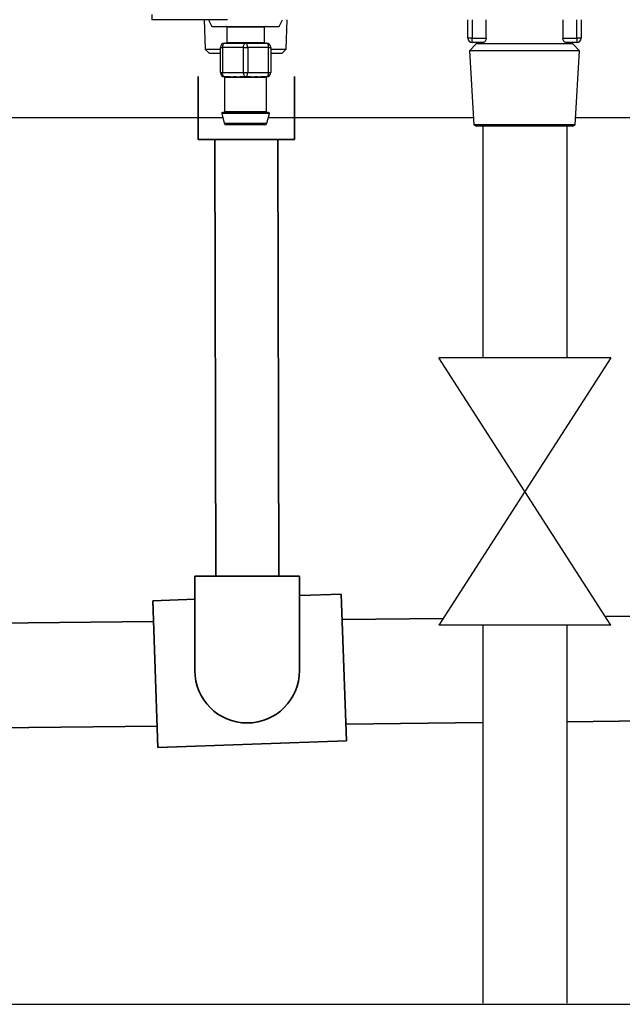
# Model space of a CAD drawing. Units: millimetres. Extents: x 1828 to 48505, y -8511 to 7777.
# Drawn here: x 3881 to 4024, y -7193 to -6958 of the extents above; entities that cross this region are included whole.
import ezdxf

# ---------------------------------------------------------------- set-up
doc = ezdxf.new("R2010")
doc.units = ezdxf.units.MM
for name, color, linetype in [('Frame', 80, 'Continuous'), ('Gas supply', 2, 'Continuous'), ('HD200e', 10, 'Continuous')]:
    doc.layers.add(name, color=color, linetype=linetype)
doc.layers.add('Outline', color=7, linetype='Continuous', lineweight=35)

msp = doc.modelspace()

# ---------------------------------------------------------------- linework, layer by layer
at = {"color": 8, "linetype": 'Continuous', "lineweight": 25}
for p, q in [((3912.15, -6956.64), (3912.15, -6957.88)), ((3988.46, -6957.88), (3988.46, -6962.29)), ((4013.47, -6962.29), (4013.47, -6957.88)), ((3938.96, -6959.69), (3929.96, -6959.69)), ((3929.96, -6963.29), (3938.96, -6963.29)), ((3940.14, -6980.24), (3928.77, -6980.24)), ((3929.46, -6979.79), (3939.46, -6979.79)), ((3929.36, -6982.61), (3939.55, -6982.61))]:
    msp.add_line(p, q, dxfattribs=at)
at = {"color": 7, "linetype": 'Continuous', "lineweight": 25}
for p, q in [((3930.16, -6957.88), (3912.15, -6957.88)), ((3924.57, -6957.88), (3924.79, -6964.95)), ((3925.65, -6957.88), (3926.45, -6959.49)), ((3942.46, -6959.49), (3943.26, -6957.88)), ((3944.12, -6964.95), (3944.34, -6957.88)), ((3987.46, -6962.29), (3987.46, -6957.88)), ((3991.84, -6962.29), (3991.84, -6957.88)), ((4010.09, -6957.88), (4010.09, -6962.29)), ((4014.47, -6957.88), (4014.47, -6962.29)), ((3926.45, -6959.49), (3934.46, -6959.49)), ((3929.96, -6959.69), (3929.96, -6963.29)), ((3934.46, -6959.49), (3942.46, -6959.49)), ((3938.96, -6963.29), (3938.96, -6959.69)), ((3988.46, -6962.29), (3987.46, -6962.29)), ((3988.46, -6963.29), (3988.46, -6962.29)), ((3988.46, -6962.29), (3991.84, -6962.29)), ((4010.09, -6962.29), (4013.47, -6962.29)), ((4013.47, -6962.29), (4013.47, -6963.29)), ((4014.47, -6962.29), (4013.47, -6962.29)), ((3924.79, -6964.95), (3925.82, -6965.99)), ((3924.79, -6964.95), (3928.45, -6964.95)), ((3928.45, -6964.49), (3928.96, -6964.49)), ((3928.45, -6970.49), (3928.45, -6964.49)), ((3933.96, -6964.49), (3928.96, -6964.49)), ((3928.96, -6964.49), (3928.96, -6970.49)), ((3929.46, -6963.49), (3934.46, -6963.49)), ((3933.96, -6964.49), (3934.96, -6964.49)), ((3933.96, -6970.49), (3933.96, -6964.49)), ((3934.46, -6963.49), (3939.46, -6963.49)), ((3934.96, -6964.49), (3934.96, -6970.49)), ((3939.96, -6964.49), (3934.96, -6964.49)), ((3939.96, -6970.49), (3939.96, -6964.49)), ((3939.96, -6964.49), (3940.46, -6964.49)), ((3940.46, -6964.49), (3940.46, -6970.49)), ((3940.46, -6964.95), (3944.12, -6964.95)), ((3943.09, -6965.99), (3944.12, -6964.95)), ((3989.46, -6963.67), (3987.85, -6965.29)), ((3989.46, -6963.67), (3987.85, -6965.29)), ((3991.15, -6963.29), (3988.46, -6963.29)), ((3989.46, -6963.29), (3989.46, -6963.67)), ((3989.46, -6963.29), (3989.46, -6963.67)), ((4012.47, -6963.67), (3989.46, -6963.67)), ((4013.47, -6963.29), (4010.78, -6963.29)), ((4012.47, -6963.67), (4012.47, -6963.29)), ((4012.47, -6963.67), (4012.47, -6963.29)), ((4014.08, -6965.29), (4012.47, -6963.67)), ((4014.08, -6965.29), (4012.47, -6963.67)), ((3928.45, -6965.99), (3925.82, -6965.99)), ((3943.09, -6965.99), (3940.46, -6965.99)), ((3987.85, -6965.29), (3988.9, -6982.99)), ((3987.85, -6965.29), (3988.9, -6982.99)), ((4014.08, -6965.29), (3987.85, -6965.29)), ((4013.03, -6982.99), (4014.08, -6965.29)), ((4013.03, -6982.99), (4014.08, -6965.29)), ((3928.45, -6970.49), (3928.96, -6970.49)), ((3928.96, -6970.49), (3933.96, -6970.49)), ((3930.72, -6971.49), (3929.46, -6971.49)), ((3929.46, -6971.67), (3929.46, -6979.79)), ((3930.86, -6971.69), (3929.65, -6971.69)), ((3934.46, -6971.49), (3933.19, -6971.49)), ((3935.67, -6971.69), (3933.24, -6971.69)), ((3933.96, -6970.49), (3934.96, -6970.49)), ((3935.72, -6971.49), (3934.46, -6971.49)), ((3934.96, -6970.49), (3939.96, -6970.49)), ((3939.26, -6971.69), (3938.05, -6971.69)), ((3939.46, -6971.49), (3938.19, -6971.49)), ((3939.42, -6971.67), (3939.26, -6971.69)), ((3939.46, -6979.79), (3939.46, -6971.67)), ((3939.96, -6970.49), (3940.46, -6970.49)), ((3928.77, -6980.24), (3929.36, -6982.61)), ((3928.96, -6979.99), (3939.95, -6979.99)), ((3939.55, -6982.61), (3940.14, -6980.24)), ((3939.07, -6982.99), (3929.85, -6982.99)), ((3988.9, -6982.99), (3989.41, -6983.29)), ((3988.9, -6982.99), (3989.41, -6983.29)), ((4013.03, -6982.99), (3988.9, -6982.99)), ((4012.52, -6983.29), (3989.41, -6983.29)), ((4012.52, -6983.29), (4013.03, -6982.99)), ((4012.52, -6983.29), (4013.03, -6982.99))]:
    msp.add_line(p, q, dxfattribs=at)
at = {"color": 7, "linetype": 'Continuous', "lineweight": 25, "flags": 128}
for points in [[(3929.46, -6963.49), (3929.36, -6963.5), (3929.26, -6963.56), (3929.18, -6963.65), (3929.1, -6963.78), (3929.04, -6963.93), (3928.99, -6964.1), (3928.96, -6964.29), (3928.96, -6964.49)], [(3933.96, -6964.49), (3933.97, -6964.29), (3933.99, -6964.1), (3934.04, -6963.93), (3934.1, -6963.78), (3934.18, -6963.65), (3934.26, -6963.56), (3934.36, -6963.5), (3934.46, -6963.49)], [(3934.96, -6964.49), (3934.95, -6964.29), (3934.92, -6964.1), (3934.87, -6963.93), (3934.81, -6963.78), (3934.73, -6963.65), (3934.65, -6963.56), (3934.55, -6963.5), (3934.46, -6963.49)], [(3939.96, -6964.49), (3939.95, -6964.29), (3939.92, -6964.1), (3939.87, -6963.93), (3939.81, -6963.78), (3939.73, -6963.65), (3939.65, -6963.56), (3939.55, -6963.5), (3939.46, -6963.49)], [(3929.46, -6971.49), (3929.36, -6971.47), (3929.26, -6971.41), (3929.18, -6971.32), (3929.1, -6971.19), (3929.04, -6971.04), (3928.99, -6970.87), (3928.96, -6970.68), (3928.96, -6970.49)], [(3933.96, -6970.49), (3933.97, -6970.68), (3933.99, -6970.87), (3934.04, -6971.04), (3934.1, -6971.19), (3934.18, -6971.32), (3934.26, -6971.41), (3934.36, -6971.47), (3934.46, -6971.49)], [(3934.46, -6971.49), (3934.55, -6971.47), (3934.65, -6971.41), (3934.73, -6971.32), (3934.81, -6971.19), (3934.87, -6971.04), (3934.92, -6970.87), (3934.95, -6970.68), (3934.96, -6970.49)], [(3939.46, -6971.49), (3939.55, -6971.47), (3939.65, -6971.41), (3939.73, -6971.32), (3939.81, -6971.19), (3939.87, -6971.04), (3939.92, -6970.87), (3939.95, -6970.68), (3939.96, -6970.49)]]:
    msp.add_lwpolyline(points, dxfattribs=at)
at = {"color": 7, "linetype": 'Continuous', "lineweight": 25}
for centre, radius, start, end in [((3929.76, -6959.69), 0.2, 0, 90), ((3939.16, -6959.69), 0.2, 90, 180), ((3988.46, -6962.29), 1, 180, 270), ((4013.47, -6962.29), 1, 270, 0), ((3929.46, -6964.49), 1, 90, 180), ((3929.76, -6963.29), 0.2, 270, 0), ((3939.16, -6963.29), 0.2, 180, 270), ((3939.46, -6964.49), 1, 0, 90), ((3929.46, -6970.49), 1, 180, 270), ((3929.45, -6971.68), 0.196, 358.8979, 88.8576), ((3930.68, -6971.66), 0.179, 352.2357, 79.1727), ((3933, -6971.64), 0.247, 349.0119, 38.2924), ((3935.91, -6971.64), 0.247, 141.6984, 190.9972), ((3938.23, -6971.66), 0.179, 100.8381, 187.7535), ((3939.46, -6971.68), 0.196, 91.1469, 181.0977), ((3939.46, -6970.49), 1, 270, 0), ((3928.96, -6980.19), 0.2, 90, 194.0362), ((3929.26, -6979.79), 0.2, 270, 0), ((3939.66, -6979.79), 0.2, 180, 270), ((3939.95, -6980.19), 0.2, 345.9638, 90), ((3929.85, -6982.49), 0.5, 194.0362, 270), ((3939.07, -6982.49), 0.5, 270, 345.9638)]:
    msp.add_arc(centre, radius, start, end, dxfattribs=at)
for points, knots in [([(3991.84, -6962.29), (3991.84, -6962.43), (3991.81, -6962.57), (3991.73, -6962.83), (3991.67, -6962.93), (3991.53, -6963.11), (3991.46, -6963.17), (3991.31, -6963.26), (3991.23, -6963.29), (3991.15, -6963.29)], [0, 0, 0, 0, 0.25, 0.25, 0.5, 0.5, 0.75, 0.75, 1, 1, 1, 1]), ([(3991.84, -6962.29), (3991.84, -6962.43), (3991.81, -6962.57), (3991.73, -6962.83), (3991.67, -6962.93), (3991.53, -6963.11), (3991.46, -6963.17), (3991.31, -6963.26), (3991.23, -6963.29), (3991.15, -6963.29)], [0, 0, 0, 0, 0.25, 0.25, 0.5, 0.5, 0.75, 0.75, 1, 1, 1, 1]), ([(4010.78, -6963.29), (4010.7, -6963.29), (4010.62, -6963.26), (4010.47, -6963.17), (4010.4, -6963.11), (4010.26, -6962.94), (4010.2, -6962.83), (4010.12, -6962.57), (4010.09, -6962.43), (4010.09, -6962.29)], [0, 0, 0, 0, 0.25, 0.25, 0.5, 0.5, 0.75, 0.75, 1, 1, 1, 1]), ([(4010.78, -6963.29), (4010.7, -6963.29), (4010.62, -6963.26), (4010.47, -6963.17), (4010.4, -6963.11), (4010.26, -6962.94), (4010.2, -6962.83), (4010.12, -6962.57), (4010.09, -6962.43), (4010.09, -6962.29)], [0, 0, 0, 0, 0.25, 0.25, 0.5, 0.5, 0.75, 0.75, 1, 1, 1, 1]), ([(3929.65, -6971.69), (3929.55, -6971.68), (3929.42, -6971.67), (3929.48, -6971.67), (3929.49, -6971.67)], [0, 0, 0, 0, 0.793422, 1, 1, 1, 1]), ([(3930.72, -6971.49), (3931.07, -6971.49), (3931.45, -6971.47), (3932.08, -6971.47), (3932.29, -6971.48), (3932.74, -6971.48), (3932.96, -6971.49), (3933.19, -6971.49)], [0, 0, 0, 0, 0.5, 0.5, 0.75, 0.75, 1, 1, 1, 1]), ([(3933.24, -6971.69), (3933.01, -6971.69), (3932.79, -6971.68), (3932.36, -6971.67), (3932.15, -6971.67), (3931.75, -6971.67), (3931.56, -6971.67), (3931.2, -6971.68), (3931.02, -6971.69), (3930.86, -6971.69)], [0, 0, 0, 0, 0.25, 0.25, 0.5, 0.5, 0.75, 0.75, 1, 1, 1, 1]), ([(3938.05, -6971.69), (3937.89, -6971.69), (3937.71, -6971.68), (3937.35, -6971.67), (3937.15, -6971.67), (3936.75, -6971.67), (3936.54, -6971.67), (3936.12, -6971.68), (3935.9, -6971.69), (3935.67, -6971.69)], [0, 0, 0, 0, 0.25, 0.25, 0.5, 0.5, 0.75, 0.75, 1, 1, 1, 1]), ([(3935.72, -6971.49), (3936.18, -6971.49), (3936.62, -6971.47), (3937.24, -6971.47), (3937.45, -6971.48), (3937.83, -6971.48), (3938.02, -6971.49), (3938.19, -6971.49)], [0, 0, 0, 0, 0.5, 0.5, 0.75, 0.75, 1, 1, 1, 1])]:
    msp.add_open_spline(points, degree=3, knots=knots, dxfattribs=at)
at = {"layer": 'Frame'}
for p, q in [((3929.03, -6981.29), (3785.45, -6981.29)), ((3988.8, -6981.29), (3939.88, -6981.29)), ((4107.86, -6981.29), (4013.13, -6981.29))]:
    msp.add_line(p, q, dxfattribs=at)
at = {"layer": 'Gas supply'}
msp.add_line((3782.87, -7192.79), (4262.61, -7192.8), dxfattribs=at)
at = {"layer": 'HD200e'}
for p, q in [((3991.03, -6983.29), (3991.03, -7038.57)), ((4011.03, -6983.29), (4011.03, -7038.57)), ((4021.53, -7038.57), (3980.53, -7038.57)), ((4021.53, -7102.35), (3980.53, -7038.57)), ((4021.53, -7038.57), (3980.53, -7102.35)), ((4021.53, -7102.35), (3980.53, -7102.35)), ((3991.03, -7102.35), (3991.03, -7192.52)), ((4011.03, -7102.35), (4011.03, -7192.52))]:
    msp.add_line(p, q, dxfattribs=at)
at = {"layer": 'Outline'}
for p, q in [((3923.16, -6986.45), (3923.16, -6971.45)), ((3946.14, -6971.45), (3946.14, -6986.45)), ((3946.14, -6986.45), (3923.16, -6986.45)), ((3927.15, -6986.45), (3927.36, -7090.68)), ((3942.15, -6986.45), (3942.36, -7090.68)), ((3922.35, -7090.68), (3947.34, -7090.68)), ((3922.35, -7090.68), (3922.35, -7113.18)), ((3947.34, -7090.68), (3947.34, -7113.18)), ((3912.33, -7096.53), (3922.47, -7096.17)), ((3912.33, -7096.53), (3913.55, -7131.5)), ((3947.46, -7095.3), (3957.27, -7094.96)), ((3957.27, -7094.96), (3958.49, -7129.93)), ((3957.48, -7100.97), (3981.59, -7100.71)), ((4020.2, -7100.29), (4108.49, -7099.32)), ((3782.87, -7102.87), (3912.5, -7101.46)), ((4011.03, -7125.38), (4111.08, -7124.29)), ((3782.87, -7127.87), (3913.37, -7126.44)), ((3958.36, -7125.95), (3991.03, -7125.6)), ((3913.55, -7131.5), (3958.49, -7129.93))]:
    msp.add_line(p, q, dxfattribs=at)
msp.add_arc((3934.85, -7113.18), 12.49, 180, 0, dxfattribs=at)

doc.saveas('drawing.dxf')
